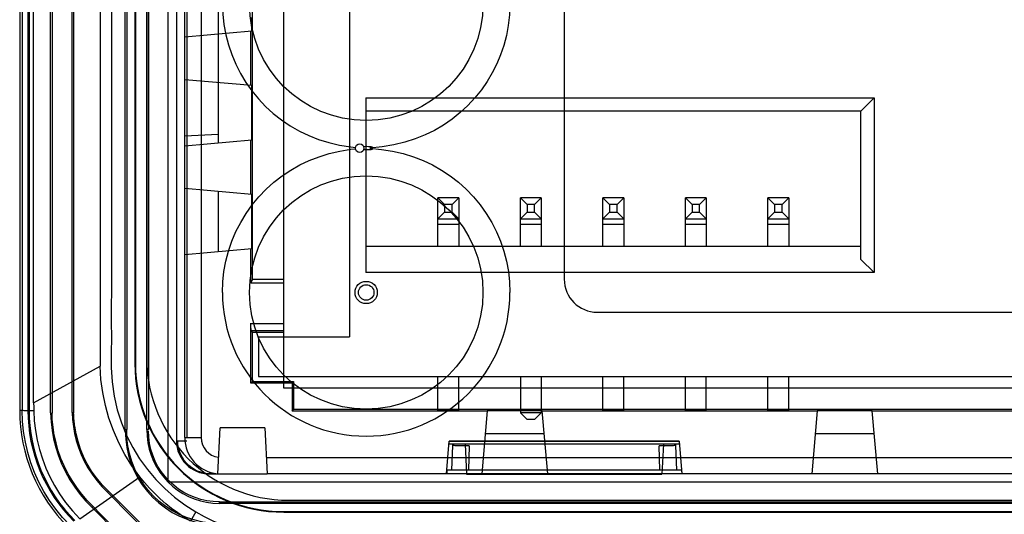
# Model space of a CAD drawing. Units: millimetres. Extents: x -2062 to 5201, y -188 to 5445.
# Drawn here: x 1751 to 1781, y 2772 to 2787 of the extents above; entities that cross this region are included whole.
import ezdxf

# ---------------------------------------------------------------- set-up
doc = ezdxf.new("R2010")
doc.units = ezdxf.units.MM
doc.header["$LTSCALE"] = 19.36
doc.layers.get('0').update_dxf_attribs({"linetype": 'CONTINUOUS'})

msp = doc.modelspace()

# ---------------------------------------------------------------- linework, layer by layer
at = {"color": 3, "linetype": 'Continuous'}
for p, q in [((1755.393, 2773.073), (1755.393, 2802.073)), ((1826.393, 2773.073), (1755.393, 2773.073))]:
    msp.add_line(p, q, dxfattribs=at)
at = {"color": 6, "linetype": 'Continuous'}
for p, q in [((1755.643, 2800.823), (1755.643, 2774.323)), ((1755.957, 2800.723), (1755.957, 2774.423)), ((1754.093, 2774.623), (1754.093, 2800.523)), ((1754.137, 2800.528), (1754.137, 2774.668)), ((1754.749, 2774.668), (1754.749, 2800.528)), ((1754.793, 2800.523), (1754.793, 2774.668)), ((1750.893, 2799.902), (1750.893, 2775.244)), ((1751.143, 2799.902), (1751.143, 2775.244)), ((1751.178, 2799.902), (1751.178, 2775.244)), ((1751.828, 2775.17), (1751.828, 2799.87)), ((1751.872, 2799.87), (1751.872, 2775.164)), ((1752.484, 2775.182), (1752.484, 2799.871)), ((1752.528, 2799.871), (1752.528, 2775.177)), ((1758.893, 2775.923), (1758.893, 2799.223)), ((1754.382, 2798.473), (1754.382, 2776.673)), ((1754.399, 2798.473), (1754.399, 2776.673)), ((1760.883, 2798.573), (1760.883, 2777.473)), ((1754.743, 2798.323), (1754.743, 2776.823)), ((1757.943, 2779.219), (1757.943, 2795.927)), ((1756.912, 2791.784), (1756.912, 2783.362)), ((1757.93, 2787.023), (1757.931, 2787.162)), ((1757.929, 2786.908), (1757.93, 2787.023)), ((1757.898, 2785.098), (1757.898, 2786.748)), ((1757.929, 2784.938), (1757.928, 2785.024)), ((1757.93, 2784.823), (1757.929, 2784.938)), ((1757.931, 2784.684), (1757.93, 2784.823)), ((1761.383, 2784.723), (1761.383, 2779.423)), ((1761.383, 2784.723), (1776.783, 2784.723)), ((1776.383, 2784.323), (1776.783, 2784.723)), ((1776.783, 2784.723), (1776.783, 2779.423)), ((1757.932, 2784.527), (1757.931, 2784.684)), ((1757.932, 2784.359), (1757.932, 2784.527)), ((1757.932, 2784.187), (1757.932, 2784.359)), ((1757.932, 2784.019), (1757.932, 2784.187)), ((1776.383, 2784.323), (1761.383, 2784.323)), ((1776.383, 2779.823), (1776.383, 2784.323)), ((1757.93, 2783.723), (1757.931, 2783.862)), ((1757.931, 2783.862), (1757.932, 2784.019)), ((1755.893, 2783.573), (1756.912, 2783.626)), ((1757.929, 2783.608), (1757.93, 2783.723)), ((1757.898, 2781.798), (1757.898, 2783.448)), ((1756.912, 2781.884), (1756.912, 2780.062)), ((1757.929, 2781.638), (1757.928, 2781.724)), ((1757.93, 2781.523), (1757.929, 2781.638)), ((1757.931, 2781.384), (1757.93, 2781.523)), ((1763.568, 2780.223), (1763.568, 2781.688)), ((1763.768, 2781.488), (1763.568, 2781.688)), ((1763.768, 2781.488), (1763.768, 2781.258)), ((1763.998, 2781.488), (1763.768, 2781.488)), ((1763.998, 2781.488), (1764.198, 2781.688)), ((1763.998, 2781.258), (1763.998, 2781.488)), ((1764.198, 2781.688), (1764.198, 2780.223)), ((1766.068, 2780.223), (1766.068, 2781.688)), ((1766.268, 2781.488), (1766.068, 2781.688)), ((1766.268, 2781.488), (1766.268, 2781.258)), ((1766.498, 2781.488), (1766.268, 2781.488)), ((1766.498, 2781.488), (1766.698, 2781.688)), ((1766.498, 2781.258), (1766.498, 2781.488)), ((1766.698, 2781.688), (1766.698, 2780.223)), ((1768.568, 2780.223), (1768.568, 2781.688)), ((1768.768, 2781.488), (1768.568, 2781.688)), ((1768.768, 2781.488), (1768.768, 2781.258)), ((1768.998, 2781.488), (1768.768, 2781.488)), ((1768.998, 2781.488), (1769.198, 2781.688)), ((1768.998, 2781.258), (1768.998, 2781.488)), ((1769.198, 2781.688), (1769.198, 2780.223)), ((1771.068, 2780.223), (1771.068, 2781.688)), ((1771.268, 2781.488), (1771.068, 2781.688)), ((1771.268, 2781.488), (1771.268, 2781.258)), ((1771.498, 2781.488), (1771.268, 2781.488)), ((1771.498, 2781.488), (1771.698, 2781.688)), ((1771.498, 2781.258), (1771.498, 2781.488)), ((1771.698, 2781.688), (1771.698, 2780.223)), ((1773.568, 2780.223), (1773.568, 2781.688)), ((1773.768, 2781.488), (1773.568, 2781.688)), ((1773.768, 2781.488), (1773.768, 2781.258)), ((1773.998, 2781.488), (1773.768, 2781.488)), ((1773.998, 2781.488), (1774.198, 2781.688)), ((1773.998, 2781.258), (1773.998, 2781.488)), ((1774.198, 2781.688), (1774.198, 2780.223)), ((1757.932, 2781.227), (1757.931, 2781.384)), ((1757.932, 2781.059), (1757.932, 2781.227)), ((1763.568, 2781.058), (1763.768, 2781.258)), ((1763.768, 2781.258), (1763.998, 2781.258)), ((1764.198, 2781.058), (1763.998, 2781.258)), ((1766.068, 2781.058), (1766.268, 2781.258)), ((1766.268, 2781.258), (1766.498, 2781.258)), ((1766.698, 2781.058), (1766.498, 2781.258)), ((1768.568, 2781.058), (1768.768, 2781.258)), ((1768.768, 2781.258), (1768.998, 2781.258)), ((1769.198, 2781.058), (1768.998, 2781.258)), ((1771.068, 2781.058), (1771.268, 2781.258)), ((1771.268, 2781.258), (1771.498, 2781.258)), ((1771.698, 2781.058), (1771.498, 2781.258)), ((1773.568, 2781.058), (1773.768, 2781.258)), ((1773.768, 2781.258), (1773.998, 2781.258)), ((1774.198, 2781.058), (1773.998, 2781.258)), ((1757.932, 2780.887), (1757.932, 2781.059)), ((1757.932, 2780.719), (1757.932, 2780.887)), ((1757.93, 2780.423), (1757.931, 2780.562)), ((1757.931, 2780.562), (1757.932, 2780.719)), ((1757.929, 2780.308), (1757.93, 2780.423)), ((1757.898, 2779.107), (1757.898, 2780.148)), ((1761.383, 2780.223), (1776.383, 2780.223)), ((1776.783, 2779.423), (1776.383, 2779.823)), ((1776.783, 2779.423), (1761.383, 2779.423)), ((1757.898, 2779.107), (1757.943, 2779.219)), ((1758.893, 2779.107), (1757.898, 2779.107)), ((1758.893, 2779.219), (1757.943, 2779.219)), ((1757.898, 2776.077), (1757.898, 2777.886)), ((1757.898, 2777.886), (1758.893, 2777.886)), ((1757.944, 2777.623), (1757.91, 2777.667)), ((1757.91, 2777.666), (1758.893, 2777.666)), ((1757.944, 2776.123), (1757.944, 2777.623)), ((1757.944, 2777.623), (1758.893, 2777.623)), ((1758.133, 2777.473), (1758.133, 2776.273)), ((1758.133, 2777.473), (1760.883, 2777.473)), ((1757.898, 2776.077), (1757.944, 2776.123)), ((1759.148, 2776.077), (1757.898, 2776.077)), ((1757.944, 2776.123), (1759.194, 2776.123)), ((1758.133, 2776.273), (1823.633, 2776.273)), ((1759.148, 2776.077), (1759.194, 2776.123)), ((1759.148, 2776.077), (1759.148, 2775.228)), ((1759.194, 2776.123), (1759.194, 2775.923)), ((1763.568, 2775.237), (1763.568, 2776.273)), ((1764.198, 2775.237), (1764.198, 2776.273)), ((1766.068, 2776.273), (1766.068, 2775.173)), ((1766.698, 2776.273), (1766.698, 2775.173)), ((1768.568, 2775.237), (1768.568, 2776.273)), ((1769.198, 2775.237), (1769.198, 2776.273)), ((1771.068, 2775.237), (1771.068, 2776.273)), ((1771.698, 2775.237), (1771.698, 2776.273)), ((1773.568, 2775.237), (1773.568, 2776.273)), ((1774.198, 2775.237), (1774.198, 2776.273)), ((1822.893, 2775.923), (1758.893, 2775.923)), ((1759.193, 2775.923), (1759.193, 2775.273)), ((1759.148, 2775.228), (1759.193, 2775.273)), ((1765.06, 2775.228), (1759.148, 2775.228)), ((1822.593, 2775.273), (1759.193, 2775.273)), ((1764.198, 2775.241), (1763.568, 2775.241)), ((1763.568, 2775.237), (1764.198, 2775.237)), ((1765.06, 2775.228), (1765.06, 2775.239)), ((1765.195, 2775.242), (1765.316, 2775.243)), ((1765.316, 2775.243), (1765.467, 2775.244)), ((1765.467, 2775.244), (1765.641, 2775.244)), ((1765.641, 2775.244), (1765.826, 2775.245)), ((1765.826, 2775.245), (1766.016, 2775.245)), ((1766.016, 2775.245), (1766.2, 2775.244)), ((1766.068, 2775.173), (1766.268, 2774.973)), ((1766.698, 2775.173), (1766.068, 2775.173)), ((1766.2, 2775.244), (1766.365, 2775.244)), ((1766.698, 2775.173), (1766.498, 2774.973)), ((1766.725, 2775.239), (1766.726, 2775.228)), ((1775.06, 2775.228), (1766.726, 2775.228)), ((1769.198, 2775.241), (1768.568, 2775.241)), ((1768.568, 2775.237), (1769.198, 2775.237)), ((1771.698, 2775.241), (1771.068, 2775.241)), ((1771.068, 2775.237), (1771.698, 2775.237)), ((1774.198, 2775.241), (1773.568, 2775.241)), ((1773.568, 2775.237), (1774.198, 2775.237)), ((1775.06, 2775.228), (1775.06, 2775.239)), ((1775.199, 2775.242), (1775.321, 2775.243)), ((1775.321, 2775.243), (1775.475, 2775.244)), ((1775.475, 2775.244), (1775.652, 2775.244)), ((1775.652, 2775.244), (1775.841, 2775.245)), ((1775.841, 2775.245), (1776.034, 2775.245)), ((1776.034, 2775.245), (1776.219, 2775.244)), ((1776.219, 2775.244), (1776.386, 2775.244)), ((1776.726, 2775.239), (1776.726, 2775.228)), ((1785.06, 2775.228), (1776.726, 2775.228)), ((1751.876, 2775.062), (1751.874, 2775.103)), ((1766.498, 2774.973), (1766.268, 2774.973)), ((1756.893, 2773.323), (1756.966, 2774.723)), ((1758.32, 2774.723), (1756.966, 2774.723)), ((1758.32, 2774.723), (1758.393, 2773.323)), ((1763.823, 2773.323), (1763.909, 2774.313)), ((1770.877, 2774.3), (1763.908, 2774.3)), ((1770.877, 2774.313), (1763.909, 2774.313)), ((1766.787, 2774.534), (1764.999, 2774.534)), ((1770.876, 2774.313), (1770.963, 2773.323)), ((1776.787, 2774.534), (1774.999, 2774.534)), ((1770.875, 2774.223), (1763.91, 2774.223)), ((1764.019, 2774.182), (1764.021, 2774.223)), ((1764.388, 2774.223), (1764.435, 2773.313)), ((1770.398, 2774.223), (1770.35, 2773.313)), ((1770.765, 2774.216), (1770.767, 2774.182)), ((1763.841, 2773.431), (1763.832, 2773.323)), ((1770.945, 2773.431), (1763.841, 2773.431)), ((1770.945, 2773.431), (1770.954, 2773.323)), ((1756.643, 2773.323), (1756.688, 2773.323)), ((1756.957, 2773.323), (1758.393, 2773.323)), ((1764.435, 2773.313), (1770.35, 2773.313)), ((1759.043, 2772.523), (1822.743, 2772.523)), ((1824.794, 2772.429), (1756.937, 2772.429)), ((1756.943, 2772.473), (1824.843, 2772.473)), ((1758.893, 2772.18), (1822.893, 2772.18)), ((1758.893, 2772.162), (1822.893, 2772.162))]:
    msp.add_line(p, q, dxfattribs=at)
at = {"color": 9, "linetype": 'Continuous'}
for p, q in [((1755.893, 2774.423), (1755.893, 2800.723)), ((1756.393, 2800.723), (1756.393, 2774.423)), ((1750.971, 2798.855), (1750.971, 2775.877)), ((1751.315, 2775.476), (1751.315, 2798.855)), ((1753.332, 2798.492), (1753.332, 2781.014)), ((1755.893, 2786.573), (1757.926, 2786.751)), ((1757.926, 2785.095), (1755.893, 2785.273)), ((1755.893, 2783.273), (1757.926, 2783.451)), ((1761.371, 2783.152), (1761.415, 2783.152)), ((1761.545, 2783.16), (1761.588, 2783.164)), ((1757.926, 2781.795), (1755.893, 2781.973)), ((1764.198, 2781.688), (1763.568, 2781.688)), ((1766.698, 2781.688), (1766.068, 2781.688)), ((1769.198, 2781.688), (1768.568, 2781.688)), ((1771.698, 2781.688), (1771.068, 2781.688)), ((1774.198, 2781.688), (1773.568, 2781.688)), ((1763.568, 2781.058), (1764.198, 2781.058)), ((1764.198, 2780.888), (1763.568, 2780.888)), ((1766.068, 2781.058), (1766.698, 2781.058)), ((1766.698, 2780.888), (1766.068, 2780.888)), ((1768.568, 2781.058), (1769.198, 2781.058)), ((1769.198, 2780.888), (1768.568, 2780.888)), ((1771.068, 2781.058), (1771.698, 2781.058)), ((1771.698, 2780.888), (1771.068, 2780.888)), ((1773.568, 2781.058), (1774.198, 2781.058)), ((1774.198, 2780.888), (1773.568, 2780.888)), ((1755.893, 2779.973), (1757.926, 2780.151)), ((1757.91, 2777.667), (1758.893, 2777.667)), ((1753.332, 2777.116), (1753.332, 2777.029)), ((1753.332, 2777.029), (1753.332, 2776.898)), ((1754.399, 2776.673), (1754.382, 2776.673)), ((1751.315, 2775.476), (1753.332, 2776.585)), ((1753.332, 2776.631), (1753.332, 2776.585)), ((1750.971, 2775.877), (1750.971, 2775.244)), ((1751.315, 2775.476), (1751.318, 2775.341)), ((1750.971, 2775.244), (1750.893, 2775.244)), ((1751.143, 2775.244), (1751.178, 2775.244)), ((1751.318, 2775.341), (1751.32, 2775.232)), ((1752.528, 2775.177), (1752.485, 2775.176)), ((1765.06, 2775.239), (1764.893, 2773.323)), ((1766.893, 2773.323), (1766.725, 2775.239)), ((1775.06, 2775.239), (1774.893, 2773.323)), ((1776.893, 2773.323), (1776.725, 2775.239)), ((1751.829, 2775.163), (1751.872, 2775.164)), ((1754.093, 2774.668), (1754.137, 2774.668)), ((1754.793, 2774.668), (1754.749, 2774.668)), ((1755.643, 2774.323), (1755.957, 2774.323)), ((1755.893, 2774.423), (1756.393, 2774.423)), ((1763.993, 2773.431), (1764.019, 2774.182)), ((1764.518, 2774.173), (1764.493, 2773.431)), ((1770.293, 2773.431), (1770.267, 2774.173)), ((1770.767, 2774.182), (1770.793, 2773.431)), ((1758.367, 2773.823), (1823.419, 2773.823)), ((1752.719, 2771.962), (1754.533, 2773.235)), ((1756.643, 2773.368), (1756.643, 2773.323)), ((1756.688, 2773.323), (1756.957, 2773.323)), ((1823.393, 2773.323), (1758.393, 2773.323)), ((1753.583, 2772.795), (1753.552, 2772.764)), ((1753.089, 2772.299), (1753.12, 2772.33)), ((1756.942, 2772.473), (1756.937, 2772.429)), ((1756.23, 2772.17), (1756.064, 2771.894)), ((1758.893, 2772.162), (1758.893, 2772.18))]:
    msp.add_line(p, q, dxfattribs=at)
at = {"color": 7, "linetype": 'Continuous'}
for p, q in [((1767.393, 2798.723), (1767.393, 2779.223)), ((1761.878, 2783.238), (1761.505, 2783.198)), ((1768.393, 2778.223), (1813.393, 2778.223))]:
    msp.add_line(p, q, dxfattribs=at)
at = {"color": 9, "linetype": 'Continuous'}
for points in [[(1753.67, 2787.874), (1753.67, 2786.443), (1753.67, 2785.758)], [(1753.67, 2785.758), (1753.67, 2784.448), (1753.67, 2783.82), (1753.67, 2783.21), (1753.67, 2782.618), (1753.67, 2782.042), (1753.67, 2781.482), (1753.67, 2780.937), (1753.67, 2779.887)], [(1761.415, 2783.244), (1761.371, 2783.244), (1761.328, 2783.242), (1761.318, 2783.242)], [(1761.588, 2783.232), (1761.545, 2783.236), (1761.501, 2783.24), (1761.458, 2783.242), (1761.415, 2783.244)], [(1761.318, 2783.154), (1761.328, 2783.154), (1761.371, 2783.152)], [(1761.415, 2783.152), (1761.458, 2783.154), (1761.501, 2783.156), (1761.545, 2783.16)], [(1753.332, 2781.014), (1753.332, 2780.87), (1753.332, 2780.73), (1753.332, 2780.592), (1753.332, 2780.457), (1753.332, 2780.325), (1753.332, 2780.196), (1753.332, 2780.071), (1753.332, 2779.95), (1753.332, 2779.832)], [(1753.332, 2779.832), (1753.332, 2779.5), (1753.332, 2779.395), (1753.332, 2779.294), (1753.332, 2779.195), (1753.332, 2779.1), (1753.332, 2779.008), (1753.332, 2778.918), (1753.332, 2778.831), (1753.332, 2778.746), (1753.332, 2778.665)], [(1753.67, 2779.887), (1753.67, 2779.382), (1753.67, 2778.887), (1753.669, 2778.4), (1753.668, 2777.922), (1753.67, 2777.455), (1753.666, 2776.996), (1753.665, 2776.547), (1753.693, 2776.11), (1753.757, 2775.683), (1753.85, 2775.267), (1753.974, 2774.868), (1754.13, 2774.487), (1754.317, 2774.122), (1754.527, 2773.779), (1754.761, 2773.457), (1755.019, 2773.156), (1755.296, 2772.877), (1755.588, 2772.619), (1755.9, 2772.384), (1756.23, 2772.17)], [(1753.332, 2778.665), (1753.332, 2778.508), (1753.332, 2778.433), (1753.332, 2778.361)], [(1753.332, 2778.361), (1753.332, 2778.222), (1753.332, 2778.156), (1753.332, 2778.091), (1753.332, 2777.968)], [(1753.332, 2777.968), (1753.332, 2777.908), (1753.332, 2777.851), (1753.332, 2777.794), (1753.332, 2777.74), (1753.332, 2777.634)], [(1753.332, 2777.634), (1753.332, 2777.582), (1753.332, 2777.532), (1753.332, 2777.483), (1753.332, 2777.435), (1753.332, 2777.388), (1753.332, 2777.341), (1753.332, 2777.295), (1753.332, 2777.25)], [(1753.332, 2777.25), (1753.332, 2777.16), (1753.332, 2777.116)], [(1753.332, 2776.898), (1753.332, 2776.811), (1753.332, 2776.631)], [(1754.533, 2773.235), (1754.295, 2773.565), (1754.081, 2773.91), (1753.894, 2774.267), (1753.733, 2774.635), (1753.598, 2775.012), (1753.49, 2775.397), (1753.41, 2775.789), (1753.356, 2776.186), (1753.332, 2776.585)], [(1752.412, 2771.763), (1752.189, 2772), (1751.984, 2772.25), (1751.796, 2772.513), (1751.626, 2772.786), (1751.476, 2773.068), (1751.343, 2773.361), (1751.23, 2773.662), (1751.137, 2773.971), (1751.064, 2774.286), (1751.012, 2774.603), (1750.981, 2774.923), (1750.971, 2775.244)], [(1751.32, 2775.232), (1751.26, 2775.233), (1751.202, 2775.234), (1751.149, 2775.235), (1751.102, 2775.236), (1751.062, 2775.238), (1751.028, 2775.239), (1751, 2775.241), (1750.981, 2775.242), (1750.971, 2775.244)], [(1751.32, 2775.232), (1751.336, 2774.935), (1751.369, 2774.64), (1751.421, 2774.348), (1751.491, 2774.058), (1751.58, 2773.774), (1751.685, 2773.497), (1751.806, 2773.231), (1751.943, 2772.973), (1752.101, 2772.716), (1752.284, 2772.459), (1752.49, 2772.207), (1752.719, 2771.963)], [(1756.064, 2771.894), (1755.87, 2772.013), (1755.681, 2772.14), (1755.498, 2772.275), (1755.321, 2772.418), (1755.149, 2772.568), (1754.985, 2772.725), (1754.827, 2772.888), (1754.676, 2773.059), (1754.533, 2773.235)], [(1756.23, 2772.17), (1756.485, 2772.027), (1756.747, 2771.899), (1757.016, 2771.787), (1757.292, 2771.691), (1757.575, 2771.609), (1757.867, 2771.544), (1758.168, 2771.497), (1758.478, 2771.465), (1758.797, 2771.45)]]:
    msp.add_lwpolyline(points, dxfattribs=at)
at = {"color": 7, "linetype": 'Continuous'}
for points in [[(1757.036, 2787.573), (1757.048, 2787.256), (1757.082, 2786.944), (1757.138, 2786.636), (1757.217, 2786.332), (1757.318, 2786.033), (1757.44, 2785.743), (1757.582, 2785.462), (1757.745, 2785.191), (1757.927, 2784.934), (1758.127, 2784.69), (1758.345, 2784.461), (1758.578, 2784.248), (1758.828, 2784.052), (1759.093, 2783.873), (1759.369, 2783.715), (1759.653, 2783.579), (1759.948, 2783.463), (1760.258, 2783.367), (1760.584, 2783.291), (1760.925, 2783.234), (1761.068, 2783.22)], [(1765.749, 2787.573), (1765.734, 2787.24), (1765.698, 2786.919), (1765.642, 2786.61), (1765.564, 2786.313), (1765.467, 2786.028), (1765.35, 2785.751), (1765.215, 2785.481), (1765.06, 2785.22), (1764.885, 2784.969), (1764.689, 2784.726), (1764.472, 2784.492), (1764.241, 2784.276), (1763.994, 2784.079), (1763.733, 2783.898), (1763.459, 2783.738), (1763.176, 2783.598), (1762.881, 2783.478), (1762.566, 2783.378), (1762.231, 2783.298), (1761.878, 2783.238)], [(1757.036, 2778.823), (1757.048, 2779.142), (1757.083, 2779.457), (1757.14, 2779.767), (1757.22, 2780.073), (1757.322, 2780.374), (1757.445, 2780.666), (1757.59, 2780.947), (1757.755, 2781.219), (1757.938, 2781.477), (1758.14, 2781.721), (1758.36, 2781.951), (1758.595, 2782.163), (1758.846, 2782.357), (1759.111, 2782.534), (1759.386, 2782.69), (1759.669, 2782.824), (1759.963, 2782.938), (1760.271, 2783.033), (1760.594, 2783.107), (1760.93, 2783.163), (1761.069, 2783.177)], [(1761.505, 2783.198), (1761.857, 2783.162), (1762.194, 2783.107), (1762.517, 2783.032), (1762.825, 2782.937), (1763.119, 2782.823), (1763.402, 2782.689), (1763.677, 2782.532), (1763.942, 2782.356), (1764.191, 2782.162), (1764.426, 2781.95), (1764.646, 2781.72), (1764.848, 2781.476), (1765.031, 2781.219), (1765.196, 2780.947), (1765.341, 2780.665), (1765.464, 2780.374), (1765.566, 2780.073), (1765.646, 2779.767), (1765.703, 2779.457), (1765.737, 2779.143), (1765.749, 2778.823)]]:
    msp.add_lwpolyline(points, dxfattribs=at)
at = {"color": 6, "linetype": 'Continuous'}
for points in [[(1757.926, 2786.751), (1757.927, 2786.755), (1757.927, 2786.769), (1757.928, 2786.791), (1757.928, 2786.822), (1757.929, 2786.908)], [(1757.928, 2785.024), (1757.928, 2785.055), (1757.927, 2785.077), (1757.927, 2785.091), (1757.926, 2785.095)], [(1757.926, 2783.451), (1757.927, 2783.455), (1757.927, 2783.469), (1757.928, 2783.491), (1757.928, 2783.522), (1757.929, 2783.608)], [(1757.928, 2781.724), (1757.928, 2781.755), (1757.927, 2781.777), (1757.927, 2781.791), (1757.926, 2781.795)], [(1757.926, 2780.151), (1757.927, 2780.155), (1757.927, 2780.169), (1757.928, 2780.191), (1757.928, 2780.222), (1757.929, 2780.308)], [(1757.91, 2777.667), (1757.908, 2777.674), (1757.906, 2777.693), (1757.904, 2777.723), (1757.902, 2777.764), (1757.9, 2777.818), (1757.898, 2777.887)], [(1752.484, 2775.182), (1752.494, 2774.968), (1752.519, 2774.755), (1752.557, 2774.543), (1752.609, 2774.331), (1752.675, 2774.119), (1752.756, 2773.911), (1752.851, 2773.707), (1752.961, 2773.506), (1753.086, 2773.311), (1753.226, 2773.123), (1753.381, 2772.94), (1753.552, 2772.764)], [(1752.562, 2774.765), (1752.556, 2774.81), (1752.55, 2774.856), (1752.545, 2774.902), (1752.541, 2774.947), (1752.537, 2774.993), (1752.534, 2775.039), (1752.531, 2775.085), (1752.53, 2775.131), (1752.528, 2775.177)], [(1765.06, 2775.239), (1765.067, 2775.24), (1765.083, 2775.24), (1765.11, 2775.241), (1765.148, 2775.241), (1765.195, 2775.242)], [(1766.365, 2775.244), (1766.51, 2775.243), (1766.577, 2775.242), (1766.64, 2775.241), (1766.698, 2775.241)], [(1766.698, 2775.24), (1766.709, 2775.24), (1766.713, 2775.24), (1766.717, 2775.24), (1766.72, 2775.24), (1766.722, 2775.239), (1766.724, 2775.239), (1766.725, 2775.239), (1766.725, 2775.239)], [(1775.06, 2775.239), (1775.067, 2775.24), (1775.084, 2775.24), (1775.111, 2775.241), (1775.15, 2775.241), (1775.199, 2775.242)], [(1776.386, 2775.244), (1776.527, 2775.243), (1776.585, 2775.242), (1776.635, 2775.241), (1776.674, 2775.241), (1776.702, 2775.24), (1776.719, 2775.24), (1776.726, 2775.239)], [(1751.828, 2775.17), (1751.842, 2774.905), (1751.872, 2774.642), (1751.92, 2774.383), (1751.985, 2774.126), (1752.066, 2773.873), (1752.164, 2773.625), (1752.28, 2773.382), (1752.413, 2773.144), (1752.561, 2772.917), (1752.722, 2772.701), (1752.898, 2772.495), (1753.089, 2772.299)], [(1751.874, 2775.103), (1751.873, 2775.144), (1751.872, 2775.164)], [(1751.88, 2774.979), (1751.879, 2775), (1751.878, 2775.021), (1751.877, 2775.041), (1751.876, 2775.062)], [(1753.12, 2772.33), (1752.94, 2772.514), (1752.774, 2772.706), (1752.621, 2772.907), (1752.48, 2773.118), (1752.353, 2773.338), (1752.24, 2773.563), (1752.143, 2773.792), (1752.061, 2774.025), (1751.994, 2774.261), (1751.941, 2774.498), (1751.903, 2774.738), (1751.88, 2774.979)], [(1753.583, 2772.795), (1753.394, 2772.993), (1753.224, 2773.198), (1753.073, 2773.408), (1752.942, 2773.627), (1752.83, 2773.851), (1752.737, 2774.077), (1752.661, 2774.304), (1752.602, 2774.533), (1752.562, 2774.765)], [(1754.093, 2774.623), (1754.105, 2774.371), (1754.137, 2774.124), (1754.191, 2773.883), (1754.265, 2773.647), (1754.361, 2773.416), (1754.476, 2773.197), (1754.609, 2772.988), (1754.761, 2772.79), (1754.928, 2772.608), (1755.11, 2772.441), (1755.308, 2772.289), (1755.516, 2772.156), (1755.736, 2772.041), (1755.967, 2771.946), (1756.203, 2771.871), (1756.444, 2771.817), (1756.69, 2771.785), (1756.943, 2771.773)], [(1756.942, 2771.817), (1756.692, 2771.829), (1756.447, 2771.861), (1756.208, 2771.915), (1755.973, 2771.99), (1755.744, 2772.086), (1755.526, 2772.201), (1755.318, 2772.335), (1755.122, 2772.488), (1754.941, 2772.656), (1754.777, 2772.84), (1754.627, 2773.038), (1754.497, 2773.248), (1754.386, 2773.469), (1754.293, 2773.7), (1754.222, 2773.937), (1754.172, 2774.176), (1754.144, 2774.419), (1754.137, 2774.668)], [(1754.749, 2774.668), (1754.756, 2774.464), (1754.779, 2774.266), (1754.819, 2774.074), (1754.876, 2773.887), (1754.95, 2773.707), (1755.038, 2773.535), (1755.141, 2773.373), (1755.258, 2773.219), (1755.387, 2773.077), (1755.527, 2772.948), (1755.679, 2772.83), (1755.839, 2772.727), (1756.008, 2772.639), (1756.185, 2772.565), (1756.367, 2772.506), (1756.552, 2772.465), (1756.742, 2772.439), (1756.937, 2772.429)], [(1756.943, 2772.473), (1756.752, 2772.482), (1756.566, 2772.506), (1756.385, 2772.547), (1756.207, 2772.603), (1756.033, 2772.676), (1755.867, 2772.762), (1755.709, 2772.862), (1755.56, 2772.977), (1755.423, 2773.103), (1755.297, 2773.24), (1755.182, 2773.39), (1755.082, 2773.547), (1754.995, 2773.713), (1754.923, 2773.887), (1754.867, 2774.065), (1754.826, 2774.247), (1754.802, 2774.433), (1754.793, 2774.623)], [(1756.688, 2773.323), (1756.585, 2773.328), (1756.483, 2773.344), (1756.383, 2773.371), (1756.286, 2773.407), (1756.193, 2773.454), (1756.105, 2773.51), (1756.023, 2773.575), (1755.948, 2773.648), (1755.882, 2773.729), (1755.823, 2773.816), (1755.774, 2773.91), (1755.735, 2774.008), (1755.707, 2774.111), (1755.689, 2774.216), (1755.683, 2774.323)], [(1764.518, 2774.173), (1764.453, 2774.173), (1764.389, 2774.174), (1764.327, 2774.174), (1764.269, 2774.175), (1764.214, 2774.175), (1764.165, 2774.176), (1764.122, 2774.177), (1764.086, 2774.178), (1764.057, 2774.179), (1764.036, 2774.18), (1764.023, 2774.181), (1764.019, 2774.182)], [(1770.767, 2774.182), (1770.762, 2774.181), (1770.75, 2774.18), (1770.729, 2774.179), (1770.7, 2774.178), (1770.664, 2774.177), (1770.62, 2774.176), (1770.571, 2774.175), (1770.517, 2774.175), (1770.458, 2774.174), (1770.397, 2774.174), (1770.332, 2774.173), (1770.267, 2774.173)], [(1754.655, 2771.723), (1754.312, 2772.066), (1753.583, 2772.795)], [(1753.552, 2772.764), (1754.283, 2772.033), (1754.626, 2771.69)], [(1753.089, 2772.299), (1753.198, 2772.19), (1753.308, 2772.08), (1753.418, 2771.97), (1753.528, 2771.86)], [(1753.787, 2771.663), (1753.567, 2771.883), (1753.345, 2772.105), (1753.12, 2772.33)]]:
    msp.add_lwpolyline(points, dxfattribs=at)
for centre in [(1761.393, 2787.573), (1761.393, 2778.823)]:
    msp.add_circle(centre, 3.538, dxfattribs=at)
at = {"color": 7, "linetype": 'Continuous'}
msp.add_circle((1761.196, 2783.198), 0.13, dxfattribs=at)
at = {"color": 9, "linetype": 'Continuous'}
for radius in [0.337, 0.235]:
    msp.add_circle((1761.393, 2778.823), radius, dxfattribs=at)
at = {"color": 7, "linetype": 'Continuous'}
for centre, radius, start, end in [((1768.393, 2779.223), 1, 180, 270), ((1761.393, 2778.823), 4.356, 180.0058, 0.0029)]:
    msp.add_arc(centre, radius, start, end, dxfattribs=at)
at = {"color": 6, "linetype": 'Continuous'}
for centre, radius, end in [((1758.893, 2776.673), 4.511, 270), ((1758.893, 2776.673), 4.494, 270), ((1759.043, 2776.823), 4.3, 270), ((1755.893, 2775.244), 5, 225), ((1755.893, 2775.244), 4.75, 225), ((1755.893, 2775.244), 4.715, 225), ((1756.643, 2774.323), 1, 270)]:
    msp.add_arc(centre, radius, 180, end, dxfattribs=at)
at = {"color": 9, "linetype": 'Continuous'}
for radius, end in [(1.1, 264.7965), (0.6, 262.9579)]:
    msp.add_arc((1756.993, 2774.423), radius, 180, end, dxfattribs=at)

doc.saveas('drawing.dxf')
